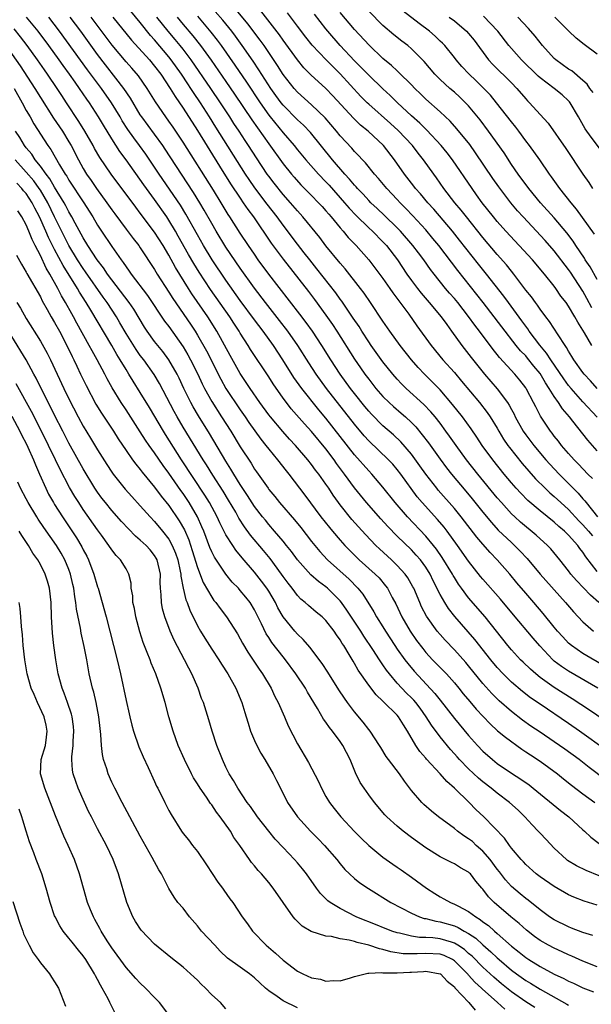
# Model space of a CAD drawing. Units: inches. Extents: x 2505000 to 2508000, y 1485000 to 1488000.
# Drawn here: x 2505182 to 2505262, y 1485493 to 1485631 of the extents above; entities that cross this region are included whole.
import ezdxf

# ---------------------------------------------------------------- set-up
doc = ezdxf.new("R2010")
doc.units = ezdxf.units.IN
doc.header["$MEASUREMENT"] = 0
doc.layers.add('LD25051485_2ft', color=232, linetype='Continuous')

msp = doc.modelspace()

# ---------------------------------------------------------------- linework, layer by layer
at = {"layer": 'LD25051485_2ft'}
for points, elevation in [([(2505263.24, 1485549), (2505262.05, 1485550.05), (2505260.09, 1485552.09), (2505259.33, 1485553), (2505259, 1485553.46), (2505257.78, 1485555), (2505256.52, 1485556.52), (2505256.06, 1485557), (2505254.45, 1485558.45), (2505252.26, 1485560.26), (2505251.46, 1485561), (2505251, 1485561.44), (2505249.58, 1485563), (2505249, 1485563.68), (2505246.29, 1485567), (2505244.69, 1485569), (2505243.23, 1485571), (2505242.31, 1485572.31), (2505241.82, 1485573), (2505241, 1485574.1), (2505240.29, 1485575), (2505239.71, 1485575.71), (2505238.73, 1485576.73), (2505236.23, 1485579), (2505235.61, 1485579.61), (2505235, 1485580.27), (2505234.37, 1485581), (2505233, 1485582.72), (2505231.35, 1485585), (2505231, 1485585.51), (2505230.04, 1485587), (2505229.64, 1485587.64), (2505228.84, 1485588.84), (2505227.22, 1485591.22), (2505227, 1485591.51), (2505226.38, 1485592.38), (2505223.75, 1485595.75), (2505222.73, 1485597), (2505221.97, 1485597.97), (2505221, 1485599.19), (2505219, 1485601.84), (2505218.17, 1485603), (2505216.77, 1485604.77), (2505215.06, 1485607.06), (2505214.25, 1485608.25), (2505213.75, 1485609), (2505209.59, 1485615.59), (2505208.71, 1485617), (2505207.42, 1485619), (2505206.44, 1485620.44), (2505206.08, 1485621), (2505205.64, 1485621.64), (2505204.75, 1485623), (2505203.34, 1485625), (2505203, 1485625.44), (2505201, 1485627.8), (2505200.42, 1485628.42), (2505199, 1485630.21), (2505197, 1485632.62)], 7728), ([(2505262.36, 1485566.36), (2505261.72, 1485567), (2505260.4, 1485568.4), (2505259.78, 1485569), (2505259, 1485569.87), (2505258.03, 1485571), (2505257.59, 1485571.59), (2505257, 1485572.3), (2505256.7, 1485572.7), (2505256.46, 1485573), (2505255.08, 1485575.08), (2505254.39, 1485576.39), (2505254.1, 1485577), (2505253.12, 1485578.88), (2505253, 1485579.08), (2505252.16, 1485580.16), (2505251.47, 1485581), (2505249.32, 1485583.32), (2505249, 1485583.74), (2505248.43, 1485584.43), (2505246.51, 1485587), (2505245.85, 1485587.85), (2505245, 1485589.08), (2505243.49, 1485591), (2505243, 1485591.59), (2505242.33, 1485592.33), (2505241.77, 1485593), (2505240.16, 1485595), (2505239.65, 1485595.65), (2505238.7, 1485597), (2505237.96, 1485597.96), (2505237.2, 1485599), (2505235.46, 1485601), (2505235, 1485601.48), (2505233.22, 1485603.22), (2505232.19, 1485604.19), (2505231.29, 1485605), (2505231, 1485605.3), (2505230.2, 1485606.2), (2505229.42, 1485607), (2505229.23, 1485607.23), (2505229, 1485607.46), (2505228.31, 1485608.31), (2505227.67, 1485609), (2505225.93, 1485611), (2505222.82, 1485614.82), (2505221.85, 1485615.85), (2505221, 1485616.62), (2505219, 1485618.64), (2505218.72, 1485619), (2505217.99, 1485619.99), (2505217.28, 1485621), (2505215.61, 1485623.61), (2505214.81, 1485624.81), (2505213.28, 1485627), (2505212.32, 1485628.32), (2505211.8, 1485629), (2505210.54, 1485630.54), (2505208.4, 1485633)], 7720), ([(2505263, 1485570.25), (2505261.72, 1485571.72), (2505261, 1485572.65), (2505259.59, 1485574.41), (2505259.11, 1485575), (2505258.13, 1485576.13), (2505257.61, 1485577), (2505257, 1485577.86), (2505256.3, 1485579), (2505255.77, 1485579.77), (2505255, 1485581.06), (2505254.12, 1485582.12), (2505253.24, 1485583.24), (2505253, 1485583.53), (2505252.27, 1485584.27), (2505251.68, 1485585), (2505249.63, 1485587.63), (2505247.04, 1485591.04), (2505246.16, 1485592.16), (2505243.49, 1485595.49), (2505240.8, 1485599), (2505239.99, 1485599.99), (2505239, 1485601.18), (2505237.17, 1485603.17), (2505236.2, 1485604.2), (2505235.41, 1485605), (2505235, 1485605.46), (2505233.54, 1485607), (2505232.39, 1485608.38), (2505231.82, 1485609), (2505230.56, 1485610.56), (2505230.11, 1485611), (2505229.59, 1485611.59), (2505229, 1485612.17), (2505228.62, 1485612.62), (2505227, 1485614.38), (2505226.5, 1485615), (2505224.89, 1485616.89), (2505223, 1485618.7), (2505221, 1485620.49), (2505220.54, 1485621), (2505219, 1485622.96), (2505218.21, 1485624.21), (2505216.33, 1485627), (2505215.78, 1485627.78), (2505214.06, 1485630.06), (2505212.24, 1485632.24)], 7718), ([(2505263, 1485574.98), (2505261, 1485577.12), (2505259.34, 1485579), (2505259, 1485579.42), (2505258.34, 1485580.34), (2505256.5, 1485583), (2505255.92, 1485583.92), (2505254.97, 1485585.03), (2505253.5, 1485587), (2505253.31, 1485587.31), (2505253, 1485587.7), (2505252.47, 1485588.47), (2505250.56, 1485591), (2505249.91, 1485591.91), (2505247.49, 1485595), (2505246.38, 1485596.38), (2505243.74, 1485599.74), (2505242.74, 1485601), (2505240.1, 1485604.1), (2505239.26, 1485605), (2505238.24, 1485606.24), (2505237.57, 1485607), (2505237.33, 1485607.33), (2505236.03, 1485609), (2505234.61, 1485611), (2505233.07, 1485613), (2505230.93, 1485615), (2505229.86, 1485615.86), (2505229, 1485616.7), (2505228.85, 1485616.85), (2505225.97, 1485619.97), (2505225, 1485620.98), (2505222.89, 1485622.89), (2505221.9, 1485623.9), (2505221, 1485624.98), (2505219, 1485627.74), (2505218.49, 1485628.49), (2505215.88, 1485631.88)], 7716), ([(2505263, 1485594.22), (2505262.01, 1485596.01), (2505261.34, 1485597), (2505261.22, 1485597.22), (2505260.03, 1485599), (2505259.63, 1485599.63), (2505258.77, 1485600.77), (2505257, 1485602.87), (2505255.08, 1485605), (2505253.41, 1485607), (2505251.95, 1485609), (2505251, 1485610.36), (2505249.96, 1485611.96), (2505247.79, 1485615), (2505246.59, 1485616.59), (2505245, 1485618.55), (2505244.58, 1485619), (2505243.77, 1485619.77), (2505243, 1485620.46), (2505242.36, 1485621), (2505241, 1485622.25), (2505240.26, 1485623), (2505238.77, 1485624.77), (2505237, 1485626.55), (2505236.47, 1485627), (2505235.63, 1485627.63), (2505234.51, 1485628.51), (2505233, 1485629.8), (2505231, 1485631.83)], 7708), ([(2505262.61, 1485600.61), (2505260.11, 1485604.11), (2505259.35, 1485605), (2505257.76, 1485607), (2505256.63, 1485608.63), (2505256.34, 1485609), (2505254.98, 1485611), (2505253.52, 1485613), (2505253, 1485613.67), (2505252.03, 1485615), (2505251.59, 1485615.59), (2505251, 1485616.3), (2505248.92, 1485619), (2505248.05, 1485620.05), (2505247.15, 1485621), (2505246.06, 1485622.06), (2505245.02, 1485623.02), (2505244.06, 1485624.06), (2505243.24, 1485625), (2505243, 1485625.32), (2505241.64, 1485627), (2505241.33, 1485627.33), (2505241, 1485627.63), (2505240.31, 1485628.31), (2505239.51, 1485629), (2505238.07, 1485630.07), (2505235.81, 1485631.81)], 7706), ([(2505264.29, 1485528.29), (2505260.52, 1485531), (2505259, 1485532.06), (2505255, 1485534.75), (2505253.67, 1485535.67), (2505252.53, 1485536.53), (2505251, 1485537.84), (2505249.83, 1485539), (2505249, 1485539.9), (2505248.09, 1485541), (2505245.85, 1485543.85), (2505243.06, 1485547.06), (2505242.18, 1485548.18), (2505241.65, 1485549), (2505241, 1485550.15), (2505240.05, 1485552.05), (2505239.61, 1485553), (2505239, 1485553.97), (2505238.24, 1485555), (2505237.66, 1485555.66), (2505237, 1485556.37), (2505235, 1485558.32), (2505233.67, 1485559.67), (2505232.71, 1485560.71), (2505230.68, 1485563), (2505229, 1485565.06), (2505227.61, 1485567), (2505226.49, 1485568.49), (2505226.14, 1485569), (2505225, 1485570.51), (2505223, 1485572.94), (2505222.01, 1485574.01), (2505220.15, 1485576.15), (2505219.48, 1485577), (2505219, 1485577.64), (2505217.62, 1485579.62), (2505217, 1485580.62), (2505214.45, 1485584.45), (2505214.12, 1485585), (2505213, 1485586.74), (2505212.85, 1485587), (2505212.11, 1485588.11), (2505211.54, 1485589), (2505208.85, 1485592.85), (2505207.25, 1485595.25), (2505206.48, 1485596.48), (2505205.74, 1485597.74), (2505204.32, 1485600.32), (2505203.94, 1485601), (2505203, 1485602.56), (2505202.71, 1485603), (2505201, 1485605.43), (2505199.49, 1485607.49), (2505197.03, 1485611), (2505196.15, 1485612.15), (2505195, 1485613.93), (2505193.84, 1485615.84), (2505193.16, 1485617), (2505191.87, 1485619), (2505191.51, 1485619.51), (2505190.5, 1485621), (2505189.86, 1485621.86), (2505189.09, 1485623), (2505188.2, 1485624.2), (2505187.64, 1485625), (2505186.18, 1485627), (2505184.69, 1485629), (2505183.06, 1485631)], 7738), ([(2505265, 1485531.85), (2505261.94, 1485533.94), (2505259.52, 1485535.52), (2505257, 1485537.11), (2505255, 1485538.52), (2505254.4, 1485539), (2505253.65, 1485539.65), (2505252.64, 1485540.64), (2505252.28, 1485541), (2505251, 1485542.39), (2505250.49, 1485543), (2505248.92, 1485545), (2505247.32, 1485547), (2505245, 1485549.65), (2505243.99, 1485551), (2505243.58, 1485551.58), (2505243, 1485552.5), (2505242.81, 1485552.81), (2505242.72, 1485553), (2505241.31, 1485555.31), (2505240.48, 1485556.48), (2505240.06, 1485557), (2505239, 1485558.29), (2505236.42, 1485561), (2505234.7, 1485563), (2505233, 1485565.17), (2505231.43, 1485567), (2505231, 1485567.44), (2505229, 1485569.71), (2505225, 1485574.82), (2505224.01, 1485576.01), (2505221.61, 1485579), (2505220.53, 1485580.53), (2505218.96, 1485583), (2505217.64, 1485585), (2505216.2, 1485587), (2505215, 1485588.57), (2505213, 1485591.3), (2505211, 1485594.17), (2505209.07, 1485597), (2505207.83, 1485599), (2505207, 1485600.49), (2505205.4, 1485603.4), (2505204.63, 1485604.63), (2505201.63, 1485609), (2505199.77, 1485611.77), (2505198.88, 1485613), (2505198.07, 1485614.07), (2505197.24, 1485615.24), (2505196.47, 1485616.47), (2505196.16, 1485617), (2505194.96, 1485619), (2505193.58, 1485621), (2505191.62, 1485623.62), (2505187.7, 1485629), (2505186.18, 1485631)], 7736), ([(2505263.11, 1485537), (2505259, 1485539.39), (2505258.03, 1485540.03), (2505257, 1485540.81), (2505256.78, 1485541), (2505254.95, 1485542.95), (2505254.02, 1485544.02), (2505251.27, 1485547.27), (2505249.46, 1485549.46), (2505247, 1485552.28), (2505246.67, 1485552.67), (2505245, 1485554.79), (2505243.45, 1485557), (2505241.98, 1485559), (2505241.55, 1485559.55), (2505240.64, 1485560.64), (2505238.48, 1485563), (2505237.81, 1485563.81), (2505235.5, 1485567), (2505235, 1485567.64), (2505234.36, 1485568.36), (2505233.75, 1485569), (2505231, 1485571.65), (2505230.36, 1485572.36), (2505229, 1485573.98), (2505225.09, 1485579), (2505223.62, 1485581), (2505222.59, 1485582.59), (2505221.05, 1485585), (2505219.65, 1485587), (2505218.5, 1485588.5), (2505216.52, 1485591), (2505215, 1485593.01), (2505213, 1485595.85), (2505211, 1485598.76), (2505209.61, 1485601), (2505209, 1485602.06), (2505207.96, 1485603.96), (2505207.34, 1485605), (2505206.44, 1485606.44), (2505204.75, 1485609), (2505202.49, 1485612.49), (2505202.14, 1485613), (2505201, 1485614.58), (2505199.21, 1485617), (2505199, 1485617.32), (2505197.62, 1485619.62), (2505196.69, 1485621), (2505193, 1485625.75), (2505190.65, 1485629), (2505189.18, 1485631)], 7734), ([(2505265, 1485539.55), (2505261.54, 1485541.54), (2505261, 1485541.88), (2505259.39, 1485543), (2505259, 1485543.33), (2505258.18, 1485544.18), (2505257.45, 1485545), (2505257, 1485545.54), (2505255.46, 1485547.46), (2505254.14, 1485549), (2505253, 1485550.3), (2505251.76, 1485551.76), (2505250.75, 1485553), (2505248.99, 1485555), (2505248.01, 1485556.01), (2505247, 1485557.16), (2505246.16, 1485558.16), (2505243.96, 1485561), (2505243, 1485562.18), (2505240.75, 1485564.75), (2505240.54, 1485565), (2505239, 1485566.99), (2505238.17, 1485568.17), (2505237, 1485569.76), (2505235.49, 1485571.49), (2505234.47, 1485572.47), (2505233, 1485573.76), (2505231.38, 1485575.38), (2505231, 1485575.8), (2505230.46, 1485576.46), (2505229, 1485578.3), (2505228.47, 1485579), (2505227, 1485581), (2505225.67, 1485583), (2505224.43, 1485585), (2505223.11, 1485587), (2505222.23, 1485588.23), (2505221.37, 1485589.37), (2505217, 1485594.99), (2505215.53, 1485597), (2505215, 1485597.77), (2505214.16, 1485599), (2505213, 1485600.75), (2505211.56, 1485603), (2505211.33, 1485603.33), (2505210.33, 1485605), (2505209.23, 1485606.77), (2505205, 1485613.45), (2505203.59, 1485615.59), (2505203, 1485616.43), (2505202.59, 1485617), (2505201.14, 1485619.14), (2505199.98, 1485621), (2505198.74, 1485622.74), (2505197.82, 1485623.82), (2505197, 1485624.74), (2505195.06, 1485627.06), (2505192.1, 1485631)], 7732), ([(2505195.14, 1485631), (2505197.77, 1485627.77), (2505200.27, 1485625), (2505201, 1485624.13), (2505201.86, 1485623), (2505203.19, 1485621), (2505203.87, 1485619.87), (2505205, 1485618.22), (2505207, 1485615.1), (2505210.1, 1485610.1), (2505211.65, 1485607.65), (2505213, 1485605.61), (2505213.42, 1485605), (2505214.05, 1485604.05), (2505214.84, 1485603), (2505217.33, 1485599.33), (2505219, 1485597.07), (2505222.56, 1485592.56), (2505223.42, 1485591.42), (2505225, 1485589.26), (2505225.93, 1485587.93), (2505226.54, 1485587), (2505229, 1485583.07), (2505229.87, 1485581.87), (2505230.47, 1485581), (2505231, 1485580.28), (2505232.01, 1485579), (2505233, 1485577.86), (2505233.86, 1485577), (2505234.45, 1485576.45), (2505235.54, 1485575.54), (2505236.14, 1485575), (2505237, 1485574.2), (2505237.6, 1485573.6), (2505238.51, 1485572.51), (2505239.37, 1485571.37), (2505241, 1485569.08), (2505241.89, 1485567.89), (2505242.6, 1485567), (2505244.61, 1485564.61), (2505245.51, 1485563.51), (2505247, 1485561.64), (2505248.2, 1485560.2), (2505249.15, 1485559.15), (2505251, 1485557.39), (2505251.43, 1485557), (2505252.22, 1485556.22), (2505253.18, 1485555.18), (2505255, 1485552.99), (2505258.56, 1485549), (2505259.69, 1485547.69), (2505261, 1485546.32), (2505262.48, 1485545)], 7730), ([(2505263, 1485553.33), (2505261.41, 1485555.41), (2505261, 1485556.05), (2505260.58, 1485556.58), (2505260.28, 1485557), (2505259, 1485558.42), (2505258.41, 1485559), (2505257.65, 1485559.65), (2505257, 1485560.25), (2505255, 1485561.83), (2505253.29, 1485563.29), (2505252.3, 1485564.3), (2505251.68, 1485565), (2505251, 1485565.78), (2505249.99, 1485567), (2505248.37, 1485569), (2505246.9, 1485571), (2505246.15, 1485572.15), (2505245.34, 1485573.34), (2505244.13, 1485575), (2505242.75, 1485576.75), (2505241, 1485578.8), (2505239.91, 1485579.91), (2505238.8, 1485581), (2505237.93, 1485581.93), (2505236.99, 1485583), (2505235.42, 1485585), (2505233.97, 1485587), (2505233, 1485588.4), (2505231.27, 1485591), (2505230.35, 1485592.35), (2505229.85, 1485593), (2505227.72, 1485595.72), (2505227, 1485596.51), (2505225, 1485598.97), (2505224.13, 1485600.13), (2505221.79, 1485603), (2505221, 1485603.87), (2505220.05, 1485605), (2505219, 1485606.16), (2505217.73, 1485607.73), (2505217, 1485608.7), (2505216.79, 1485609), (2505215.28, 1485611.28), (2505214.18, 1485613), (2505213.7, 1485613.7), (2505212.86, 1485615), (2505212.11, 1485616.11), (2505211.54, 1485617), (2505210.23, 1485619), (2505208.88, 1485621), (2505206.11, 1485625), (2505205, 1485626.48), (2505204.59, 1485627), (2505203.87, 1485627.87), (2505202.91, 1485629), (2505201.3, 1485631)], 7726), ([(2505204.14, 1485631), (2505205, 1485629.97), (2505206.37, 1485628.37), (2505207.44, 1485627), (2505208.94, 1485624.94), (2505211, 1485621.97), (2505212.2, 1485620.2), (2505214.61, 1485616.61), (2505217, 1485613.22), (2505219, 1485610.43), (2505220.16, 1485609), (2505220.55, 1485608.55), (2505221.51, 1485607.51), (2505223, 1485606.01), (2505223.98, 1485605), (2505224.46, 1485604.46), (2505225, 1485603.88), (2505225.4, 1485603.4), (2505225.76, 1485603), (2505227, 1485601.49), (2505227.44, 1485601), (2505228.13, 1485600.13), (2505229.23, 1485599), (2505231.03, 1485597), (2505233, 1485594.36), (2505233.95, 1485593), (2505234.37, 1485592.37), (2505236.63, 1485589.37), (2505237.76, 1485587.76), (2505239.77, 1485585), (2505241.39, 1485583), (2505243, 1485581.2), (2505244.02, 1485580.02), (2505246.54, 1485577), (2505247.61, 1485575.61), (2505248.02, 1485575), (2505249, 1485573.4), (2505249.22, 1485573), (2505249.89, 1485571.89), (2505250.49, 1485571), (2505250.7, 1485570.7), (2505252.48, 1485568.48), (2505253.41, 1485567.41), (2505254.35, 1485566.35), (2505255.72, 1485565), (2505256.38, 1485564.38), (2505257, 1485563.87), (2505257.93, 1485563), (2505259, 1485562.03), (2505260.44, 1485560.45), (2505261, 1485559.89), (2505261.8, 1485559), (2505262.34, 1485558.34)], 7724), ([(2505207, 1485631.1), (2505208.89, 1485628.89), (2505209.77, 1485627.77), (2505210.34, 1485627), (2505212.26, 1485624.26), (2505213.89, 1485621.89), (2505215.78, 1485619), (2505217, 1485617.25), (2505217.2, 1485617), (2505219, 1485614.78), (2505220.54, 1485613), (2505221, 1485612.41), (2505222.17, 1485611), (2505223.97, 1485609), (2505225, 1485607.94), (2505225.45, 1485607.45), (2505227.62, 1485605), (2505228.25, 1485604.25), (2505229.22, 1485603.22), (2505231, 1485601.49), (2505231.53, 1485601), (2505233, 1485599.51), (2505233.47, 1485599), (2505235.01, 1485597), (2505236.36, 1485595), (2505237, 1485594.1), (2505237.82, 1485593), (2505238.34, 1485592.34), (2505239.49, 1485591), (2505241.17, 1485589), (2505241.92, 1485587.92), (2505242.62, 1485587), (2505244.04, 1485585), (2505245.33, 1485583.33), (2505247.2, 1485581), (2505249, 1485578.91), (2505250.44, 1485577), (2505250.66, 1485576.66), (2505251, 1485576.02), (2505251.37, 1485575.37), (2505251.53, 1485575), (2505252.63, 1485573), (2505253, 1485572.47), (2505254.11, 1485571), (2505255.81, 1485569), (2505256.37, 1485568.37), (2505257.66, 1485567), (2505259.66, 1485565), (2505260.34, 1485564.34), (2505261, 1485563.54), (2505261.26, 1485563.26), (2505261.45, 1485563), (2505263.06, 1485561)], 7722), ([(2505263.02, 1485579), (2505262.07, 1485580.07), (2505261.17, 1485581), (2505261, 1485581.21), (2505259.74, 1485583), (2505259.47, 1485583.47), (2505259, 1485584.2), (2505258.72, 1485584.72), (2505258.5, 1485585), (2505257.52, 1485586.48), (2505256.34, 1485588.34), (2505255.82, 1485589), (2505255, 1485590.1), (2505254.65, 1485590.65), (2505254.35, 1485591), (2505253.8, 1485591.8), (2505253, 1485592.77), (2505251.32, 1485595), (2505251, 1485595.39), (2505250.29, 1485596.29), (2505249, 1485597.76), (2505247, 1485600.12), (2505244.68, 1485603), (2505243.96, 1485603.96), (2505243.08, 1485605), (2505241.53, 1485607), (2505240.49, 1485608.49), (2505240.11, 1485609), (2505238.69, 1485611), (2505237.94, 1485611.94), (2505237.12, 1485613), (2505235.12, 1485615.12), (2505234.07, 1485616.07), (2505231, 1485618.79), (2505230.78, 1485619), (2505229.89, 1485619.89), (2505227.02, 1485623.02), (2505226, 1485624), (2505225.02, 1485625), (2505223.08, 1485627.08), (2505222.18, 1485628.18), (2505221, 1485629.72), (2505219.6, 1485631.6)], 7714), ([(2505262.28, 1485585), (2505261.22, 1485586.78), (2505260.28, 1485588.28), (2505259.89, 1485589), (2505259, 1485590.51), (2505258.65, 1485591), (2505257.93, 1485591.93), (2505257.22, 1485593), (2505257, 1485593.3), (2505255.64, 1485595), (2505253.94, 1485597), (2505250.23, 1485601), (2505249, 1485602.38), (2505248.48, 1485603), (2505246.9, 1485605), (2505246.11, 1485606.11), (2505245.47, 1485607), (2505242.76, 1485611), (2505241.99, 1485611.99), (2505241.16, 1485613), (2505239.16, 1485615.16), (2505239, 1485615.29), (2505238.15, 1485616.15), (2505237, 1485617.17), (2505235.05, 1485619), (2505234.02, 1485620.02), (2505233, 1485620.93), (2505231, 1485622.85), (2505229.95, 1485623.95), (2505229, 1485624.88), (2505227, 1485627.01), (2505225.28, 1485629), (2505225, 1485629.35), (2505223.39, 1485631.39)], 7712), ([(2505262.28, 1485590.28), (2505261.58, 1485591.58), (2505261, 1485592.59), (2505259.27, 1485595.27), (2505259, 1485595.65), (2505257, 1485598.26), (2505255.71, 1485599.71), (2505252.64, 1485603), (2505251.86, 1485603.86), (2505250.89, 1485605), (2505249.21, 1485607.21), (2505248.39, 1485608.39), (2505245.98, 1485611.98), (2505245.15, 1485613.15), (2505243.36, 1485615.36), (2505242.41, 1485616.41), (2505241, 1485617.71), (2505239, 1485619.48), (2505238.25, 1485620.25), (2505237.47, 1485621), (2505237, 1485621.5), (2505235.24, 1485623.24), (2505235, 1485623.44), (2505234.21, 1485624.21), (2505233, 1485625.2), (2505231.04, 1485627.04), (2505229, 1485629.26), (2505227, 1485631.65)], 7710), ([(2505242.28, 1485631), (2505243, 1485630.46), (2505244.72, 1485629), (2505245, 1485628.68), (2505245.75, 1485627.75), (2505247.8, 1485625), (2505248.37, 1485624.37), (2505251, 1485621.78), (2505251.77, 1485621), (2505253, 1485619.53), (2505253.25, 1485619.25), (2505253.52, 1485619), (2505255, 1485617.33), (2505256.13, 1485616.13), (2505258.6, 1485612.6), (2505261, 1485609.01), (2505261.83, 1485607.83), (2505262.37, 1485607)], 7704), ([(2505263.9, 1485611.9), (2505262.15, 1485614.15), (2505261.34, 1485615.34), (2505260.61, 1485616.61), (2505260.41, 1485617), (2505259.22, 1485619), (2505259.13, 1485619.13), (2505259, 1485619.26), (2505258.08, 1485620.08), (2505257, 1485620.98), (2505255, 1485622.5), (2505254.73, 1485622.73), (2505252.42, 1485625), (2505251, 1485626.59), (2505250.65, 1485627), (2505249.08, 1485629), (2505247.1, 1485631.1)], 7702), ([(2505262.44, 1485620.44), (2505262, 1485621), (2505261.59, 1485621.59), (2505261, 1485622.12), (2505259.44, 1485623.44), (2505259, 1485623.71), (2505257.22, 1485625), (2505257, 1485625.19), (2505255.33, 1485627), (2505254.3, 1485628.3), (2505253.39, 1485629.39), (2505251.89, 1485631)], 7700), ([(2505263, 1485625.8), (2505261.17, 1485627.17), (2505260.06, 1485628.06), (2505259.02, 1485629), (2505257.09, 1485631)], 7698), ([(2505264.17, 1485524.17), (2505261.89, 1485525.89), (2505260.47, 1485527), (2505258.47, 1485528.47), (2505257, 1485529.49), (2505255, 1485530.83), (2505253.71, 1485531.71), (2505252.55, 1485532.55), (2505251, 1485533.75), (2505249.26, 1485535.26), (2505249, 1485535.52), (2505248.26, 1485536.26), (2505247, 1485537.68), (2505245, 1485540.13), (2505244.6, 1485540.6), (2505243, 1485542.37), (2505241.72, 1485543.72), (2505241, 1485544.52), (2505240.59, 1485545), (2505239.09, 1485547.09), (2505238.41, 1485548.41), (2505238.14, 1485549), (2505237.3, 1485551), (2505237.2, 1485551.2), (2505236.48, 1485552.48), (2505236.11, 1485553), (2505235, 1485554.2), (2505234.17, 1485555), (2505232.51, 1485556.51), (2505232, 1485557), (2505230.55, 1485558.55), (2505229.59, 1485559.59), (2505228.65, 1485560.65), (2505227, 1485562.68), (2505226.76, 1485563), (2505226.02, 1485564.02), (2505225.4, 1485565), (2505225, 1485565.59), (2505224, 1485567), (2505223.56, 1485567.56), (2505223, 1485568.35), (2505222.48, 1485569), (2505220.75, 1485571), (2505219.9, 1485571.9), (2505218.96, 1485572.96), (2505217.23, 1485575), (2505217, 1485575.3), (2505215.76, 1485577), (2505214.38, 1485579), (2505213.84, 1485579.84), (2505213, 1485581.07), (2505211.58, 1485583.58), (2505209.73, 1485587), (2505208.46, 1485589), (2505206.23, 1485592.23), (2505205.74, 1485593), (2505203.93, 1485595.93), (2505203, 1485597.63), (2505202.18, 1485599), (2505201, 1485600.87), (2505199, 1485603.54), (2505198.35, 1485604.35), (2505194.9, 1485609), (2505193.33, 1485611.33), (2505192.6, 1485612.6), (2505192.4, 1485613), (2505191.24, 1485615), (2505190.38, 1485616.38), (2505188.67, 1485619), (2505188, 1485620), (2505187.36, 1485621), (2505186, 1485623), (2505185.58, 1485623.58), (2505184.6, 1485625), (2505183.15, 1485627), (2505182.23, 1485628.23), (2505181.34, 1485629.34)], 7740), ([(2505180.14, 1485627), (2505182.16, 1485624.16), (2505184.21, 1485621), (2505185, 1485619.71), (2505186.84, 1485616.84), (2505188.09, 1485615), (2505189, 1485613.53), (2505189.31, 1485613), (2505190.34, 1485611), (2505191, 1485609.79), (2505191.46, 1485609), (2505192.1, 1485608.1), (2505192.84, 1485607), (2505194.33, 1485605), (2505195, 1485604.01), (2505195.42, 1485603.42), (2505197, 1485601.28), (2505197.99, 1485599.99), (2505198.77, 1485599), (2505199, 1485598.67), (2505201, 1485595.65), (2505201.38, 1485595), (2505203, 1485592.49), (2505203.57, 1485591.57), (2505206.01, 1485588), (2505206.67, 1485587), (2505207, 1485586.46), (2505208.26, 1485584.26), (2505210.27, 1485580.27), (2505210.98, 1485579), (2505213, 1485575.97), (2505213.69, 1485575), (2505214.21, 1485574.21), (2505215.88, 1485571.88), (2505216.6, 1485571), (2505217, 1485570.47), (2505218.21, 1485569), (2505219.43, 1485567.43), (2505219.79, 1485567), (2505222.05, 1485564.05), (2505224.3, 1485561), (2505225.49, 1485559.49), (2505225.91, 1485559), (2505227, 1485557.74), (2505227.66, 1485557), (2505228.32, 1485556.32), (2505229.67, 1485555), (2505231.92, 1485553), (2505232.45, 1485552.45), (2505233.36, 1485551.36), (2505233.61, 1485551), (2505234.3, 1485549.7), (2505234.8, 1485548.8), (2505235.66, 1485547), (2505236.8, 1485545), (2505237.69, 1485543.69), (2505238.56, 1485542.56), (2505239, 1485542.03), (2505239.95, 1485541), (2505241.46, 1485539.46), (2505241.9, 1485539), (2505243, 1485537.77), (2505243.64, 1485537), (2505244.24, 1485536.24), (2505245.15, 1485535.15), (2505246.07, 1485534.07), (2505248.01, 1485532.01), (2505249.06, 1485531.06), (2505250.14, 1485530.14), (2505252.46, 1485528.46), (2505253, 1485528.12), (2505253.66, 1485527.66), (2505255, 1485526.78), (2505257.43, 1485525), (2505258.3, 1485524.3), (2505259.42, 1485523.42), (2505261, 1485522.22), (2505262.7, 1485521)], 7742), ([(2505181.31, 1485621), (2505182.44, 1485619), (2505183, 1485617.93), (2505183.55, 1485617), (2505184.06, 1485616.06), (2505186.05, 1485613), (2505186.46, 1485612.46), (2505187.68, 1485610.32), (2505188.48, 1485609), (2505188.7, 1485608.7), (2505189, 1485608.17), (2505191.08, 1485605), (2505191.83, 1485603.83), (2505192.34, 1485603), (2505193, 1485601.86), (2505193.56, 1485601), (2505195, 1485598.87), (2505196.32, 1485597), (2505196.62, 1485596.62), (2505197, 1485596.01), (2505197.43, 1485595.43), (2505197.72, 1485595), (2505200.02, 1485592.02), (2505202.41, 1485588.41), (2505203, 1485587.64), (2505205, 1485584.81), (2505205.68, 1485583.68), (2505206.05, 1485583), (2505207.05, 1485581), (2505207.65, 1485579.65), (2505207.98, 1485579), (2505209, 1485577.16), (2505210.39, 1485575), (2505211.66, 1485573), (2505213, 1485570.79), (2505214.51, 1485568.51), (2505215, 1485567.7), (2505215.3, 1485567.3), (2505216.89, 1485565), (2505217, 1485564.84), (2505217.84, 1485563.84), (2505218.49, 1485563), (2505220.58, 1485560.59), (2505221.49, 1485559.49), (2505223, 1485557.56), (2505224.15, 1485556.15), (2505225.23, 1485555), (2505228.27, 1485552.27), (2505229.49, 1485551), (2505230.17, 1485550.17), (2505231.72, 1485547.72), (2505232.11, 1485547), (2505233, 1485545.6), (2505233.36, 1485545), (2505234.65, 1485543), (2505235, 1485542.48), (2505236.05, 1485541), (2505236.46, 1485540.46), (2505237.37, 1485539.37), (2505240.27, 1485536.27), (2505241, 1485535.31), (2505243, 1485532.78), (2505245, 1485530.39), (2505246.22, 1485529), (2505247, 1485528.17), (2505248.34, 1485527), (2505249, 1485526.48), (2505251, 1485525.12), (2505252.29, 1485524.29), (2505253.46, 1485523.46), (2505254.05, 1485523), (2505257.87, 1485519.87), (2505259.03, 1485519), (2505261, 1485517.19), (2505261.23, 1485517), (2505262.14, 1485516.14), (2505263.28, 1485515.28)], 7744), ([(2505263.27, 1485510.73), (2505261.46, 1485511.46), (2505260.11, 1485512.11), (2505258.87, 1485512.87), (2505258.69, 1485513), (2505257, 1485514.6), (2505255.84, 1485515.84), (2505255, 1485516.72), (2505254.76, 1485517), (2505253.89, 1485517.89), (2505252.88, 1485519), (2505251.92, 1485519.92), (2505250.7, 1485521), (2505249, 1485522.29), (2505248.14, 1485523), (2505247, 1485523.88), (2505246.39, 1485524.39), (2505245, 1485525.7), (2505243.72, 1485527), (2505243.38, 1485527.38), (2505243, 1485527.82), (2505242.44, 1485528.44), (2505241, 1485530.22), (2505239.81, 1485531.81), (2505239.07, 1485533), (2505238.2, 1485534.2), (2505237.58, 1485535), (2505237.32, 1485535.32), (2505237, 1485535.64), (2505236.31, 1485536.31), (2505235, 1485537.73), (2505233.91, 1485539), (2505233.51, 1485539.51), (2505233, 1485540.27), (2505232.68, 1485540.68), (2505232.5, 1485541), (2505231.57, 1485542.43), (2505230.31, 1485544.31), (2505229.88, 1485545), (2505227.95, 1485547.95), (2505227.19, 1485549), (2505227, 1485549.24), (2505225.24, 1485551), (2505225, 1485551.21), (2505223.95, 1485551.95), (2505222.89, 1485552.89), (2505221, 1485555), (2505220.16, 1485556.16), (2505219.49, 1485557), (2505219, 1485557.61), (2505217.82, 1485559), (2505217, 1485559.93), (2505216.52, 1485560.52), (2505216.13, 1485561), (2505215, 1485562.46), (2505214.01, 1485564.01), (2505213, 1485565.55), (2505212.1, 1485567), (2505211.69, 1485567.69), (2505211, 1485568.78), (2505208.68, 1485572.68), (2505207.14, 1485575.14), (2505206.39, 1485576.39), (2505206.06, 1485577), (2505205.1, 1485579), (2505204.44, 1485580.44), (2505204.15, 1485581), (2505203, 1485582.99), (2505202.14, 1485584.14), (2505201, 1485585.57), (2505199.96, 1485587), (2505199.58, 1485587.58), (2505198.07, 1485590.07), (2505197.43, 1485591), (2505195, 1485594.18), (2505194.41, 1485595), (2505193.86, 1485595.86), (2505192.97, 1485597), (2505191.66, 1485599), (2505191, 1485600.07), (2505189.88, 1485602.12), (2505189.42, 1485603), (2505189, 1485603.72), (2505188.58, 1485604.58), (2505188.35, 1485605), (2505187, 1485607.19), (2505186.33, 1485608.33), (2505185.79, 1485609), (2505185, 1485610.1), (2505184.28, 1485611), (2505183.78, 1485611.78), (2505183, 1485612.69), (2505182.76, 1485613), (2505182.11, 1485614.11), (2505181.53, 1485615)], 7746), ([(2505263, 1485506.62), (2505261.18, 1485507.18), (2505259.74, 1485507.74), (2505259, 1485508.09), (2505257, 1485509.25), (2505255, 1485510.59), (2505254.46, 1485511), (2505253, 1485512.33), (2505252.68, 1485512.68), (2505252.36, 1485513), (2505251, 1485514.62), (2505250.7, 1485515), (2505250, 1485516), (2505247.15, 1485519), (2505246.02, 1485520.02), (2505245.09, 1485521), (2505243, 1485523.03), (2505241.92, 1485523.92), (2505241.01, 1485525), (2505239.09, 1485527.09), (2505239, 1485527.21), (2505238.16, 1485528.16), (2505237.61, 1485529), (2505236.45, 1485531), (2505235.87, 1485531.87), (2505235.19, 1485533), (2505235, 1485533.22), (2505233.09, 1485535.09), (2505233, 1485535.19), (2505232.06, 1485536.06), (2505231, 1485537.42), (2505229.52, 1485539.52), (2505229, 1485540.47), (2505228.8, 1485540.8), (2505228.25, 1485541.75), (2505227.49, 1485543), (2505227.29, 1485543.29), (2505227, 1485543.8), (2505226.5, 1485544.5), (2505226.17, 1485545), (2505225, 1485546.5), (2505224.46, 1485547), (2505223.65, 1485547.65), (2505222.57, 1485548.57), (2505222.11, 1485549), (2505221.49, 1485549.49), (2505221, 1485549.99), (2505220.26, 1485551), (2505219.71, 1485551.71), (2505219, 1485552.67), (2505218.78, 1485553), (2505217.17, 1485555.17), (2505216.27, 1485556.27), (2505214.45, 1485558.45), (2505213.6, 1485559.6), (2505212.82, 1485560.82), (2505212.36, 1485561.64), (2505211.36, 1485563.36), (2505210.59, 1485564.59), (2505209.14, 1485566.86), (2505208.27, 1485568.27), (2505207.8, 1485569), (2505205, 1485573.58), (2505204.16, 1485575), (2505203.74, 1485575.74), (2505201.68, 1485579.68), (2505200.92, 1485580.92), (2505199.47, 1485583), (2505199, 1485583.62), (2505198.43, 1485584.43), (2505197, 1485586.69), (2505196.15, 1485588.15), (2505195.65, 1485589), (2505194.34, 1485591), (2505193.78, 1485591.78), (2505191.32, 1485595.32), (2505191, 1485595.76), (2505190.2, 1485597), (2505188.99, 1485599), (2505187, 1485603.01), (2505186.06, 1485605), (2505185, 1485606.75), (2505184.83, 1485607), (2505184.06, 1485608.06), (2505183, 1485609.28), (2505181.47, 1485611)], 7748), ([(2505262.39, 1485502.39), (2505261, 1485502.81), (2505259.42, 1485503.42), (2505259, 1485503.57), (2505257, 1485504.55), (2505256.32, 1485505), (2505255, 1485505.96), (2505253.33, 1485507.33), (2505253, 1485507.56), (2505252.21, 1485508.21), (2505251, 1485509.26), (2505250.16, 1485510.16), (2505249.31, 1485511.31), (2505249, 1485511.68), (2505248.02, 1485513), (2505247, 1485514.17), (2505246.05, 1485515), (2505245.52, 1485515.52), (2505245, 1485515.92), (2505244.33, 1485516.33), (2505243.42, 1485517), (2505243, 1485517.35), (2505240.76, 1485519), (2505239.8, 1485519.8), (2505238.72, 1485520.72), (2505238.43, 1485521), (2505237, 1485522.66), (2505236, 1485524), (2505235.31, 1485525), (2505233.77, 1485527), (2505233.45, 1485527.45), (2505232.69, 1485528.69), (2505232.51, 1485529), (2505231.2, 1485531), (2505231, 1485531.24), (2505230.24, 1485532.24), (2505229, 1485533.71), (2505228.02, 1485535), (2505227.59, 1485535.59), (2505226.8, 1485536.8), (2505225.27, 1485539.27), (2505224.48, 1485540.48), (2505222.76, 1485542.76), (2505221.82, 1485543.82), (2505221, 1485544.57), (2505220.63, 1485545), (2505219.01, 1485547.01), (2505218.28, 1485548.28), (2505217.93, 1485549), (2505217, 1485550.58), (2505216.74, 1485551), (2505215.99, 1485551.99), (2505215, 1485553.24), (2505213.25, 1485555.25), (2505212.36, 1485556.36), (2505211.94, 1485557), (2505211, 1485558.49), (2505210.15, 1485560.15), (2505209.78, 1485561), (2505208.7, 1485563), (2505208.05, 1485564.05), (2505204.78, 1485569), (2505202.53, 1485572.53), (2505202.24, 1485573), (2505200.3, 1485576.3), (2505199, 1485578.43), (2505197.99, 1485579.99), (2505197.4, 1485581), (2505197, 1485581.63), (2505196.19, 1485583), (2505195.72, 1485583.72), (2505195, 1485585), (2505192.07, 1485589.93), (2505191.42, 1485591), (2505190.47, 1485592.47), (2505190.18, 1485593), (2505188.18, 1485596.18), (2505187, 1485598.43), (2505186.13, 1485600.13), (2505185.77, 1485601), (2505184.89, 1485603), (2505184.24, 1485604.24), (2505183.86, 1485605), (2505183, 1485606.27), (2505182.65, 1485606.65), (2505182.39, 1485607), (2505181.71, 1485607.71)], 7750), ([(2505263, 1485497.98), (2505261, 1485498.79), (2505259.47, 1485499.47), (2505259, 1485499.66), (2505258.1, 1485500.1), (2505257, 1485500.58), (2505256.2, 1485501), (2505255, 1485501.68), (2505254.23, 1485502.23), (2505253.11, 1485503.11), (2505252.06, 1485504.06), (2505250.91, 1485505), (2505248.56, 1485507), (2505247.79, 1485507.79), (2505247, 1485508.85), (2505246.85, 1485509), (2505245.99, 1485509.99), (2505245.24, 1485511), (2505245.11, 1485511.11), (2505245, 1485511.25), (2505243.85, 1485511.85), (2505243, 1485512.41), (2505242.62, 1485512.62), (2505241, 1485513.38), (2505239, 1485514.65), (2505237, 1485516.1), (2505235.82, 1485517), (2505235, 1485517.67), (2505233.52, 1485519), (2505233.27, 1485519.27), (2505231.8, 1485521), (2505231, 1485522.08), (2505230.35, 1485523), (2505229.81, 1485523.81), (2505229.14, 1485525.14), (2505228.38, 1485527), (2505227.38, 1485529), (2505227, 1485529.56), (2505225.92, 1485531), (2505225.5, 1485531.5), (2505225, 1485532.26), (2505224.68, 1485532.68), (2505223.83, 1485534.17), (2505222.43, 1485536.43), (2505222.12, 1485537), (2505220.79, 1485539), (2505219.32, 1485541), (2505219, 1485541.39), (2505217.43, 1485543.43), (2505217, 1485544.11), (2505216.64, 1485544.64), (2505216, 1485546), (2505215, 1485547.99), (2505214.38, 1485549), (2505213.77, 1485549.77), (2505213, 1485550.71), (2505212.74, 1485551), (2505211.87, 1485551.87), (2505210.97, 1485552.97), (2505209.37, 1485555.37), (2505209, 1485556.12), (2505208.73, 1485556.73), (2505207.88, 1485559), (2505207.62, 1485559.62), (2505207.01, 1485561), (2505205.83, 1485563), (2505205, 1485564.25), (2505204.68, 1485564.68), (2505203, 1485567.12), (2505202.2, 1485568.2), (2505201, 1485569.95), (2505200.24, 1485571), (2505199.73, 1485571.73), (2505199, 1485572.92), (2505197, 1485575.99), (2505196.32, 1485577), (2505195.06, 1485579.06), (2505194.34, 1485580.34), (2505194.01, 1485581), (2505192.94, 1485583), (2505192.24, 1485584.24), (2505191.84, 1485585), (2505190.12, 1485588.12), (2505189.65, 1485589), (2505189.41, 1485589.41), (2505188.54, 1485591), (2505187.96, 1485591.96), (2505187.45, 1485593), (2505186.32, 1485595), (2505185.81, 1485595.81), (2505185, 1485597.58), (2505184.27, 1485599), (2505183.83, 1485599.83), (2505183.38, 1485601), (2505183, 1485601.89), (2505182.41, 1485603), (2505181.84, 1485603.84)], 7752), ([(2505181.67, 1485597.67), (2505182.37, 1485596.37), (2505183, 1485595.28), (2505183.09, 1485595.09), (2505185, 1485591.81), (2505185.27, 1485591.26), (2505185.97, 1485590.03), (2505186.53, 1485589), (2505187, 1485588.21), (2505187.66, 1485587), (2505188.7, 1485585), (2505189.44, 1485583.44), (2505189.67, 1485583), (2505190.09, 1485582.09), (2505190.64, 1485581), (2505191.41, 1485579.41), (2505192.79, 1485576.79), (2505193.54, 1485575.54), (2505195.23, 1485573), (2505195.91, 1485571.91), (2505197, 1485570.29), (2505197.9, 1485569), (2505198.37, 1485568.37), (2505199, 1485567.62), (2505199.26, 1485567.26), (2505201, 1485565.17), (2505201.92, 1485563.92), (2505203, 1485562.59), (2505204.46, 1485560.46), (2505205.18, 1485559.18), (2505205.78, 1485557.78), (2505206.27, 1485556.27), (2505207, 1485553.91), (2505207.82, 1485551.82), (2505209, 1485549.76), (2505209.31, 1485549.31), (2505209.59, 1485549), (2505210.17, 1485548.17), (2505211.08, 1485547), (2505212.61, 1485544.61), (2505213, 1485543.94), (2505213.31, 1485543.31), (2505214.05, 1485542.05), (2505215.65, 1485539.65), (2505216.13, 1485539), (2505217.32, 1485537), (2505217.84, 1485535.84), (2505218.3, 1485535), (2505219.19, 1485533), (2505219.73, 1485531.73), (2505221, 1485529.22), (2505222.58, 1485526.58), (2505223.96, 1485523.96), (2505224.37, 1485523), (2505225, 1485521.85), (2505225.49, 1485521), (2505226.14, 1485520.14), (2505227.07, 1485519), (2505229, 1485516.96), (2505229.97, 1485515.97), (2505231, 1485514.97), (2505233, 1485513.36), (2505234.37, 1485512.37), (2505235, 1485511.96), (2505235.55, 1485511.55), (2505237, 1485510.54), (2505239.11, 1485509), (2505240.25, 1485508.25), (2505241, 1485507.81), (2505241.53, 1485507.53), (2505242.44, 1485507), (2505243, 1485506.77), (2505243.49, 1485506.51), (2505245, 1485505.75), (2505245.99, 1485505), (2505246.62, 1485504.62), (2505247, 1485504.31), (2505247.76, 1485503.77), (2505248.61, 1485503), (2505249, 1485502.67), (2505251, 1485500.89), (2505252.06, 1485500.06), (2505253, 1485499.28), (2505253.42, 1485499), (2505255, 1485498.04), (2505257, 1485496.96), (2505258.34, 1485496.34), (2505259, 1485495.97), (2505259.68, 1485495.68), (2505261, 1485495.04), (2505262.48, 1485494.48)], 7754), ([(2505181.71, 1485591), (2505182.21, 1485590.21), (2505183, 1485588.8), (2505185, 1485585.59), (2505185.94, 1485583.94), (2505186.41, 1485583), (2505188.28, 1485579), (2505189, 1485577.51), (2505190.29, 1485575), (2505191, 1485573.7), (2505192.03, 1485572.03), (2505193, 1485570.39), (2505194.32, 1485568.32), (2505195, 1485567.28), (2505195.2, 1485567), (2505196.9, 1485564.9), (2505197.83, 1485563.83), (2505199, 1485562.56), (2505200.37, 1485561), (2505201, 1485560.34), (2505202.11, 1485559), (2505203, 1485557.87), (2505203.48, 1485557), (2505203.93, 1485555.93), (2505204.24, 1485555), (2505204.59, 1485553.41), (2505204.66, 1485553), (2505204.68, 1485552.68), (2505205, 1485551), (2505205.38, 1485549.38), (2505205.55, 1485549), (2505205.93, 1485547.93), (2505207, 1485545.76), (2505207.44, 1485545), (2505208.02, 1485544.02), (2505209, 1485542.49), (2505209.99, 1485541), (2505210.37, 1485540.37), (2505211.26, 1485539), (2505212.38, 1485537), (2505213.23, 1485535), (2505213.62, 1485533.62), (2505213.83, 1485533), (2505214.09, 1485532.09), (2505214.45, 1485531), (2505215, 1485529.7), (2505215.32, 1485529), (2505215.9, 1485527.9), (2505216.46, 1485527), (2505217.6, 1485525), (2505218.06, 1485524.06), (2505219, 1485522.26), (2505219.64, 1485521), (2505221, 1485519), (2505221.95, 1485517.95), (2505222.85, 1485517), (2505223.93, 1485515.93), (2505224.82, 1485515), (2505226.51, 1485513), (2505227, 1485512.39), (2505227.64, 1485511.64), (2505228.3, 1485511), (2505229, 1485510.36), (2505229.76, 1485509.76), (2505230.95, 1485508.95), (2505234.09, 1485507), (2505237, 1485505.51), (2505238.13, 1485505), (2505238.78, 1485504.78), (2505239, 1485504.74), (2505240.38, 1485504.38), (2505241, 1485504.29), (2505243, 1485503.72), (2505243.51, 1485503.51), (2505244.37, 1485503), (2505245, 1485502.65), (2505245.99, 1485501.99), (2505247, 1485501.06), (2505248.11, 1485500.11), (2505249, 1485499.26), (2505249.29, 1485499), (2505251, 1485497.54), (2505251.72, 1485497), (2505253, 1485496.09), (2505253.68, 1485495.68), (2505255, 1485494.86), (2505258.76, 1485492.76), (2505259, 1485492.6)], 7756), ([(2505254.28, 1485492.28), (2505253, 1485493.08), (2505251, 1485494.49), (2505249.62, 1485495.62), (2505248.54, 1485496.54), (2505247, 1485497.95), (2505245.48, 1485499.48), (2505245, 1485499.87), (2505244.41, 1485500.41), (2505243.5, 1485501), (2505243, 1485501.31), (2505242.58, 1485501.42), (2505241, 1485501.93), (2505239.96, 1485502.04), (2505239, 1485502.09), (2505238.1, 1485502.1), (2505237, 1485502.27), (2505235.31, 1485502.69), (2505235, 1485502.74), (2505234.22, 1485503), (2505231, 1485504.3), (2505230.49, 1485504.49), (2505229.23, 1485505), (2505227, 1485506.14), (2505225.58, 1485507), (2505225.25, 1485507.25), (2505224.24, 1485508.24), (2505223.68, 1485509), (2505222.27, 1485511), (2505221.72, 1485511.72), (2505221, 1485512.57), (2505220.62, 1485513), (2505219, 1485514.68), (2505217.89, 1485515.89), (2505216.99, 1485516.99), (2505215.44, 1485519), (2505214.42, 1485520.42), (2505213.98, 1485521), (2505212.64, 1485523), (2505212.07, 1485524.07), (2505211.47, 1485525), (2505211, 1485525.94), (2505210.5, 1485527), (2505209.71, 1485529), (2505209.05, 1485531), (2505208.58, 1485532.58), (2505207.83, 1485535), (2505207.58, 1485535.58), (2505207.1, 1485537), (2505206.22, 1485539), (2505205.79, 1485539.79), (2505205.19, 1485541), (2505203.74, 1485543.74), (2505203.17, 1485545), (2505202.42, 1485547), (2505202.12, 1485548.12), (2505201.96, 1485549), (2505201.94, 1485550.06), (2505201.84, 1485551), (2505201.8, 1485551.8), (2505201.82, 1485553), (2505201.36, 1485555), (2505201.24, 1485555.24), (2505201, 1485555.61), (2505200.37, 1485556.37), (2505199.8, 1485557), (2505199, 1485557.76), (2505198.32, 1485558.32), (2505197.33, 1485559.33), (2505196.37, 1485560.37), (2505195, 1485561.91), (2505194.11, 1485563), (2505193.63, 1485563.63), (2505193, 1485564.47), (2505192.65, 1485565), (2505191, 1485567.74), (2505189, 1485571.34), (2505188.14, 1485573), (2505187, 1485575.24), (2505186.42, 1485576.42), (2505185.19, 1485578.81), (2505184.41, 1485580.41), (2505184.09, 1485581), (2505182.99, 1485582.99), (2505181, 1485586.26)], 7758), ([(2505250.05, 1485492.05), (2505249.04, 1485493), (2505246.89, 1485494.89), (2505246.8, 1485495), (2505245.86, 1485495.86), (2505245, 1485496.83), (2505244.91, 1485496.91), (2505244.85, 1485497), (2505243, 1485498.83), (2505242.73, 1485499), (2505241.57, 1485499.57), (2505241, 1485499.75), (2505239, 1485499.87), (2505237.79, 1485499.79), (2505235.82, 1485499.82), (2505234.09, 1485500.09), (2505233, 1485500.41), (2505232.5, 1485500.5), (2505231, 1485501.01), (2505229.38, 1485501.38), (2505229, 1485501.52), (2505228.26, 1485501.74), (2505227, 1485501.92), (2505225.77, 1485502.23), (2505225, 1485502.28), (2505222.95, 1485502.95), (2505221.69, 1485503.69), (2505220.68, 1485504.68), (2505220.43, 1485505), (2505219.01, 1485507), (2505217.63, 1485509), (2505217, 1485509.78), (2505215.97, 1485511), (2505215.5, 1485511.5), (2505215, 1485512.14), (2505214.6, 1485512.6), (2505214.31, 1485513), (2505212.94, 1485515), (2505212.12, 1485516.12), (2505211.62, 1485517), (2505210.2, 1485519), (2505209.67, 1485519.67), (2505209, 1485520.67), (2505208.85, 1485520.85), (2505208.26, 1485521.74), (2505207.38, 1485523), (2505207, 1485523.62), (2505206.46, 1485524.46), (2505206.17, 1485525), (2505205.17, 1485527), (2505204.31, 1485529), (2505203.59, 1485531), (2505203, 1485533), (2505202.47, 1485535), (2505201.88, 1485537), (2505201.17, 1485539), (2505200.53, 1485540.53), (2505200.37, 1485541), (2505199.98, 1485542.02), (2505199.4, 1485543.4), (2505198.92, 1485544.92), (2505198.38, 1485547), (2505198.17, 1485548.17), (2505197.97, 1485549), (2505197.93, 1485549.93), (2505197.74, 1485551), (2505197.71, 1485551.71), (2505197.41, 1485553), (2505197, 1485553.72), (2505196.22, 1485555), (2505195.6, 1485555.6), (2505195, 1485556.37), (2505194.6, 1485557), (2505193.58, 1485558.42), (2505193, 1485559.2), (2505191, 1485562.05), (2505190.37, 1485563), (2505189.84, 1485563.84), (2505189.1, 1485565.1), (2505187.73, 1485567.73), (2505187.13, 1485569), (2505185.15, 1485573), (2505183.74, 1485575.74), (2505181.62, 1485579.62)], 7760), ([(2505181, 1485575.1), (2505182.13, 1485573), (2505182.41, 1485572.41), (2505183, 1485571.28), (2505183.26, 1485570.74), (2505184.04, 1485569), (2505184.3, 1485568.3), (2505184.89, 1485567), (2505185.75, 1485565), (2505186.16, 1485564.16), (2505186.82, 1485563), (2505187, 1485562.71), (2505188.1, 1485561), (2505190.07, 1485558.07), (2505190.8, 1485556.8), (2505191, 1485556.39), (2505191.49, 1485555.49), (2505191.72, 1485555), (2505192.48, 1485553), (2505193, 1485551.22), (2505193.08, 1485551), (2505193.67, 1485549), (2505194.22, 1485547), (2505195.77, 1485541), (2505195.98, 1485539.98), (2505196.23, 1485539), (2505197, 1485535.29), (2505197.42, 1485533.42), (2505197.54, 1485533), (2505197.82, 1485531.82), (2505198.06, 1485531), (2505198.8, 1485528.8), (2505199.39, 1485527.39), (2505200.1, 1485525.9), (2505201, 1485523.94), (2505201.29, 1485523.29), (2505201.45, 1485523), (2505202.44, 1485521), (2505202.64, 1485520.64), (2505203, 1485519.9), (2505203.31, 1485519.31), (2505204.76, 1485517), (2505205, 1485516.68), (2505205.76, 1485515.76), (2505206.3, 1485515), (2505207, 1485514.12), (2505208.27, 1485512.27), (2505209.86, 1485509.86), (2505210.53, 1485509), (2505210.71, 1485508.71), (2505211.53, 1485507.53), (2505211.94, 1485507), (2505213.27, 1485505), (2505214.01, 1485504.01), (2505214.74, 1485503), (2505216.63, 1485501), (2505217.92, 1485499.92), (2505219, 1485498.91), (2505221, 1485497.39), (2505221.77, 1485497), (2505223, 1485496.45), (2505224.24, 1485496.24), (2505225, 1485495.98), (2505226.08, 1485496.08), (2505227, 1485496.04), (2505228.47, 1485496.47), (2505229, 1485496.65), (2505230.89, 1485497.11), (2505231, 1485497.1), (2505232.81, 1485497.19), (2505233, 1485497.16), (2505234.83, 1485497.17), (2505235, 1485497.14), (2505236.75, 1485497.25), (2505237, 1485497.24), (2505238.66, 1485497.34), (2505239, 1485497.37), (2505241, 1485497.03), (2505241.05, 1485497), (2505241.98, 1485495.98), (2505243, 1485495.17), (2505243.07, 1485495.07), (2505245.01, 1485493), (2505245.92, 1485491.92)], 7762), ([(2505221, 1485492.24), (2505219, 1485493.25), (2505218.16, 1485493.84), (2505217, 1485494.62), (2505216.54, 1485495), (2505215.74, 1485495.74), (2505215, 1485496.46), (2505214.3, 1485497), (2505213, 1485497.95), (2505211.22, 1485499.22), (2505210.19, 1485500.19), (2505209.42, 1485501), (2505207.59, 1485503), (2505207, 1485503.75), (2505205.88, 1485505), (2505205, 1485506.19), (2505204.25, 1485507), (2505203.73, 1485507.73), (2505202.98, 1485508.98), (2505201.99, 1485511), (2505201.58, 1485511.58), (2505200.68, 1485513.32), (2505199, 1485516.28), (2505196.44, 1485521), (2505195.41, 1485523), (2505195, 1485523.87), (2505194.5, 1485525), (2505194.29, 1485525.71), (2505193.86, 1485527), (2505193.7, 1485527.7), (2505193.56, 1485529), (2505193.48, 1485530.52), (2505193.37, 1485531.37), (2505193.21, 1485533), (2505192.82, 1485535), (2505192.47, 1485536.47), (2505192.3, 1485537), (2505191.85, 1485539), (2505191.5, 1485541), (2505191.13, 1485542.87), (2505190.71, 1485544.71), (2505190.6, 1485545.4), (2505190.07, 1485548.07), (2505189.98, 1485549), (2505189.82, 1485549.82), (2505189.67, 1485551), (2505189.54, 1485551.54), (2505189.23, 1485553), (2505189, 1485553.61), (2505188.43, 1485555), (2505187.91, 1485555.91), (2505187.25, 1485557), (2505185.49, 1485559.49), (2505184.68, 1485560.68), (2505184.48, 1485561), (2505183.27, 1485563), (2505183, 1485563.53), (2505182.21, 1485565), (2505181.84, 1485565.84)], 7764), ([(2505211, 1485492.13), (2505210.23, 1485493), (2505209, 1485494.09), (2505208.12, 1485495), (2505207.54, 1485495.54), (2505207, 1485496.12), (2505206.53, 1485496.53), (2505206.03, 1485497), (2505205, 1485497.93), (2505203.28, 1485499.28), (2505201, 1485501.17), (2505199.12, 1485503.12), (2505198.32, 1485504.32), (2505197.93, 1485505), (2505197.1, 1485507), (2505195.93, 1485511), (2505195.18, 1485513), (2505194.24, 1485515), (2505193, 1485517.33), (2505192.14, 1485519), (2505191.75, 1485519.75), (2505191.17, 1485521), (2505190.31, 1485523), (2505189.96, 1485523.96), (2505189.61, 1485525), (2505189.52, 1485525.52), (2505189.39, 1485527), (2505189.4, 1485527.4), (2505189.59, 1485529), (2505189.6, 1485529.6), (2505189.7, 1485531), (2505189.64, 1485531.64), (2505189.44, 1485533), (2505189.36, 1485533.36), (2505188.79, 1485535), (2505188.31, 1485536.31), (2505188.03, 1485537), (2505187.5, 1485539), (2505187.18, 1485541), (2505186.9, 1485543), (2505186.7, 1485544.7), (2505186.58, 1485547), (2505186.52, 1485549), (2505186.28, 1485551), (2505186, 1485552), (2505185.67, 1485553), (2505185, 1485554.34), (2505184.63, 1485555), (2505183.94, 1485555.94), (2505183.35, 1485557), (2505182.39, 1485558.39), (2505182.03, 1485559)], 7766), ([(2505203, 1485491.29), (2505201.7, 1485493), (2505201, 1485493.68), (2505199.72, 1485495), (2505199, 1485495.7), (2505198.37, 1485496.37), (2505197, 1485497.89), (2505195, 1485500.65), (2505194.37, 1485501.63), (2505193.52, 1485503), (2505193.35, 1485503.35), (2505192.64, 1485504.64), (2505192.43, 1485505), (2505192.03, 1485505.97), (2505191.62, 1485507), (2505191.03, 1485509), (2505190.47, 1485511), (2505189.76, 1485513), (2505188.88, 1485515), (2505188.29, 1485516.29), (2505187.13, 1485519.13), (2505185.62, 1485523), (2505185.02, 1485525), (2505185.11, 1485527), (2505185.7, 1485529), (2505185.87, 1485530.13), (2505185.97, 1485531), (2505185.81, 1485531.81), (2505185.53, 1485533), (2505184.61, 1485535), (2505184.13, 1485536.13), (2505183.73, 1485537), (2505183.16, 1485539), (2505182.84, 1485541), (2505182.61, 1485543), (2505182.49, 1485544.49), (2505182.35, 1485545.65), (2505182.27, 1485547), (2505182.17, 1485548.17), (2505182.01, 1485549)], 7768), ([(2505195.49, 1485491.49), (2505194.81, 1485492.81), (2505194.74, 1485493), (2505194.49, 1485493.51), (2505193.66, 1485495), (2505193.4, 1485495.4), (2505193, 1485496.22), (2505192.72, 1485496.72), (2505192.6, 1485497), (2505191.37, 1485499), (2505191, 1485499.53), (2505190.32, 1485500.32), (2505189.43, 1485501.43), (2505189, 1485502.01), (2505188.19, 1485503), (2505187.72, 1485503.72), (2505187.06, 1485505), (2505187, 1485505.15), (2505186.36, 1485507), (2505185.83, 1485509), (2505185.19, 1485511), (2505184.41, 1485513), (2505184.06, 1485513.94), (2505183.47, 1485515.47), (2505183.01, 1485517), (2505182.53, 1485518.53), (2505182.41, 1485519), (2505182.05, 1485520.05)], 7770), ([(2505181.12, 1485507.12), (2505182.11, 1485504.11), (2505182.52, 1485503), (2505182.63, 1485502.63), (2505183, 1485501.84), (2505183.42, 1485501), (2505183.98, 1485499.97), (2505184.71, 1485499), (2505185, 1485498.57), (2505186.28, 1485497), (2505186.55, 1485496.55), (2505187, 1485495.9), (2505187.54, 1485495), (2505187.86, 1485494.14), (2505188.5, 1485492.5)], 7772)]:
    msp.add_lwpolyline(points, dxfattribs=dict(at, elevation=elevation))

doc.saveas('drawing.dxf')
